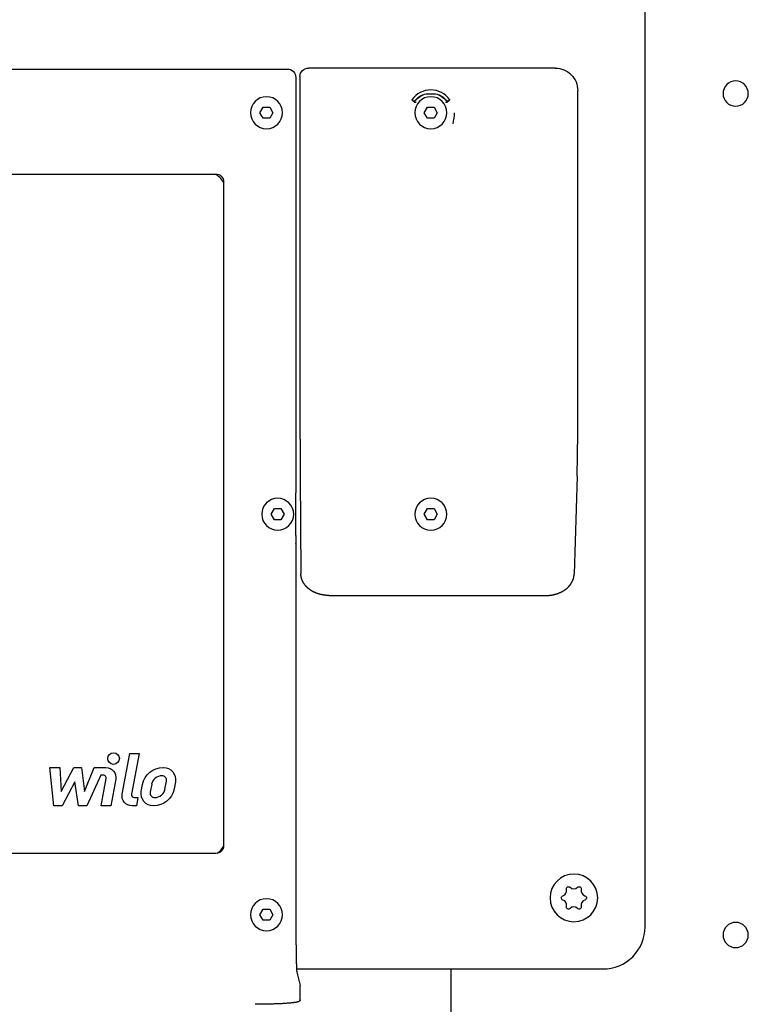
# Model space of a CAD drawing. Units: millimetres. Extents: x -1333 to 2770, y -1669 to 1767.
# Drawn here: x -147 to -17, y -171 to 5 of the extents above; entities that cross this region are included whole.
import ezdxf

# ---------------------------------------------------------------- set-up
doc = ezdxf.new("R2010")
doc.units = ezdxf.units.MM
doc.layers.add('BM_Visible', color=7, linetype='Continuous')

msp = doc.modelspace()

# ---------------------------------------------------------------- linework, layer by layer
at = {"layer": 'BM_Visible'}
for p, q in [((-35.75, -156.89), (-35.75, 138.52)), ((-239.87, -3.9), (-99.5, -3.9)), ((-97.26, -5.24), (-97.26, -66.39)), ((-51.74, -3.74), (-95.76, -3.74)), ((-98, -5.4), (-98, -79.49)), ((-74.76, -8.32), (-73.11, -8.32)), ((-47.74, -66.39), (-47.74, -7.74)), ((-104.39, -11.69), (-103.81, -10.69)), ((-103.81, -12.69), (-104.39, -11.69)), ((-103.81, -10.69), (-103.23, -10.69)), ((-103.23, -10.69), (-102.65, -10.69)), ((-102.65, -10.69), (-102.08, -11.69)), ((-102.65, -10.69), (-102.08, -11.69)), ((-102.08, -11.69), (-102.65, -12.69)), ((-102.08, -11.69), (-102.65, -12.69)), ((-75.09, -11.69), (-74.51, -10.69)), ((-74.51, -12.69), (-75.09, -11.69)), ((-74.51, -10.69), (-73.93, -10.69)), ((-73.93, -10.69), (-73.36, -10.69)), ((-73.36, -10.69), (-72.78, -11.69)), ((-73.36, -10.69), (-72.78, -11.69)), ((-72.78, -11.69), (-73.36, -12.69)), ((-72.78, -11.69), (-73.36, -12.69)), ((-103.23, -12.69), (-103.81, -12.69)), ((-102.65, -12.69), (-103.23, -12.69)), ((-73.93, -12.69), (-74.51, -12.69)), ((-73.36, -12.69), (-73.93, -12.69)), ((-230.6, -22.62), (-112.27, -22.62)), ((-110.87, -24.02), (-110.87, -142.35)), ((-97.23, -76.51), (-97.1, -93.9)), ((-47.87, -76.52), (-48.38, -93.97)), ((-97.98, -79.53), (-98, -79.49)), ((-97.98, -87.04), (-97.98, -79.53)), ((-102.39, -83.29), (-101.81, -82.29)), ((-101.81, -82.29), (-101.23, -82.29)), ((-101.23, -82.29), (-100.66, -82.29)), ((-100.66, -82.29), (-100.08, -83.29)), ((-75.09, -83.29), (-74.51, -82.29)), ((-74.51, -82.29), (-73.93, -82.29)), ((-73.93, -82.29), (-73.36, -82.29)), ((-73.36, -82.29), (-72.78, -83.29)), ((-73.36, -82.29), (-72.78, -83.29)), ((-101.81, -84.29), (-102.39, -83.29)), ((-100.08, -83.29), (-100.66, -84.29)), ((-74.51, -84.29), (-75.09, -83.29)), ((-72.78, -83.29), (-73.36, -84.29)), ((-72.78, -83.29), (-73.36, -84.29)), ((-101.23, -84.29), (-101.81, -84.29)), ((-100.66, -84.29), (-101.23, -84.29)), ((-73.93, -84.29), (-74.51, -84.29)), ((-73.36, -84.29), (-73.93, -84.29)), ((-98, -87.08), (-97.98, -87.04)), ((-98, -87.08), (-98, -153.79)), ((-92.1, -97.77), (-53.38, -97.77)), ((-128.95, -133.17), (-127.58, -125.95)), ((-127.58, -125.95), (-125.91, -125.95)), ((-125.91, -125.95), (-127.28, -133.21)), ((-141.14, -135.3), (-141.84, -128.43)), ((-141.84, -128.43), (-140.04, -128.43)), ((-140.04, -128.43), (-139.8, -132.71)), ((-139.8, -132.71), (-137.56, -128.43)), ((-137.56, -128.43), (-136.22, -128.43)), ((-136.22, -128.43), (-135.67, -132.71)), ((-135.67, -132.71), (-133.92, -128.43)), ((-132.78, -129.83), (-135.27, -135.3)), ((-133.92, -128.43), (-131.86, -128.43)), ((-132.28, -129.83), (-132.78, -129.83)), ((-121.65, -128.43), (-121.61, -128.43)), ((-137.36, -131.02), (-139.65, -135.3)), ((-136.71, -135.3), (-137.36, -131.02)), ((-132.72, -135.3), (-131.79, -130.42)), ((-130.1, -130.55), (-130.99, -135.3)), ((-125.55, -132.7), (-125.31, -131.47)), ((-123.69, -131.44), (-123.95, -132.83)), ((-121.32, -132.28), (-121.05, -130.9)), ((-119.46, -131.02), (-119.69, -132.26)), ((-126.79, -133.8), (-126.13, -133.8)), ((-126.13, -133.8), (-126.41, -135.3)), ((-139.65, -135.3), (-141.14, -135.3)), ((-135.27, -135.3), (-136.71, -135.3)), ((-130.99, -135.3), (-132.72, -135.3)), ((-126.41, -135.3), (-127.19, -135.3)), ((-123.36, -135.3), (-123.4, -135.3)), ((-112.27, -143.75), (-230.6, -143.75)), ((-104.39, -154.69), (-103.81, -153.69)), ((-103.81, -153.69), (-103.23, -153.69)), ((-103.23, -153.69), (-102.65, -153.69)), ((-102.65, -153.69), (-102.08, -154.69)), ((-102.65, -153.69), (-102.08, -154.69)), ((-103.81, -155.69), (-104.39, -154.69)), ((-103.23, -155.69), (-103.81, -155.69)), ((-102.65, -155.69), (-103.23, -155.69)), ((-102.08, -154.69), (-102.65, -155.69)), ((-102.08, -154.69), (-102.65, -155.69)), ((-97.87, -164.37), (-43.23, -164.37)), ((-97.82, -164.95), (-97.24, -167.29)), ((-70.39, -164.37), (-70.39, -222.61)), ((-97.24, -167.29), (-97.24, -167.29)), ((-97.23, -169.88), (-97.23, -167.36)), ((-97.23, -167.36), (-97.23, -167.36))]:
    msp.add_line(p, q, dxfattribs=at)
at = {"layer": 'BM_Visible', "extrusion": (-1.60812e-16, -6.12323e-17, -1)}
for centre in [(19.59, -8.28), (19.59, -158.31)]:
    msp.add_circle(centre, 2.25, dxfattribs=at)
at = {"layer": 'BM_Visible', "extrusion": (1.22465e-16, 0, -1)}
for centre, radius in [((103.23, -11.69), 2.85), ((73.93, -11.69), 2.85), ((101.23, -83.29), 2.85), ((73.93, -83.29), 2.85), ((48.43, -151.69), 4.25), ((103.23, -154.69), 2.85)]:
    msp.add_circle(centre, radius, dxfattribs=at)
at = {"layer": 'BM_Visible'}
msp.add_circle((-130.49, -126.84), 1.04, dxfattribs=at)
at = {"layer": 'BM_Visible', "extrusion": (1.22465e-16, 0, -1)}
for centre, radius, start, end in [((99.5, -5.4), 1.5, 89.9977, 180.0026), ((95.76, -5.24), 1.5, 359.9864, 89.9871), ((51.74, -7.74), 4, 89.9872, 180.0131), ((73.93, -11.69), 3.47, 38.54, 76.2023), ((74.53, -10.88), 2.52, 52.2764, 75.0414), ((73.93, -11.69), 3.47, 103.7977, 141.46), ((73.34, -10.88), 2.52, 104.9701, 127.723), ((77.19, -9.09), 0.7, 218.5395, 250.3283), ((73.93, -11.69), 3.52, 34.576, 47.8271), ((73.93, -11.69), 3.52, 132.1729, 145.4197), ((70.68, -9.09), 0.7, 289.6737, 321.4607), ((78.02, -11.67), 8.24, 180.0916, 194.1461), ((112.27, -24.02), 1.4, 89.9853, 180.0144), ((131.86, -130.22), 1.79, 89.9999, 190.7099), ((121.65, -132.16), 3.73, 10.7099, 90), ((121.61, -130.62), 2.19, 89.9999, 190.7099), ((127.19, -133.5), 1.79, 269.9999, 10.7099), ((123.4, -133.11), 2.19, 269.9999, 10.7099), ((123.36, -131.56), 3.73, 190.7099, 270), ((112.27, -142.35), 1.4, 179.9822, 270.0168), ((49.36, -150.09), 0.401, 345.5951, 134.4049), ((47.51, -150.09), 0.401, 45.5951, 194.4049), ((50.28, -151.69), 0.401, 285.5951, 74.4049), ((46.59, -151.69), 0.401, 105.5951, 254.4049), ((49.36, -153.29), 0.401, 225.5951, 14.4049), ((47.51, -153.29), 0.401, 165.5951, 314.4049)]:
    msp.add_arc(centre, radius, start, end, dxfattribs=at)
at = {"layer": 'BM_Visible'}
for centre, radius, start, end in [((-73.93, -11.69), 4.07, 34.3911, 145.6089), ((-113.93, -25.8), 3.5, 28.8084, 65.1708), ((-409.62, -66.85), 361.88, 358.4696, 0.0738), ((-132.28, -130.33), 0.5, 349.2901, 90.0001), ((-121.86, -131.79), 1.87, 90, 169.2901), ((-121.86, -130.74), 0.821, 349.2901, 89.7626), ((-126.79, -133.3), 0.5, 169.2901, 270.0001), ((-123.15, -132.98), 0.821, 169.2901, 269.7626), ((-123.15, -131.94), 1.87, 270, 349.2901), ((-113.93, -140.8), 3.5, 302.9532, 330.9412), ((-50.64, -150.41), 0.92, 285.5951, 14.4049), ((-48.43, -149.14), 0.92, 225.5951, 314.4049), ((-46.23, -150.41), 0.92, 165.5951, 254.4049), ((-50.64, -152.96), 0.92, 345.5951, 74.4049), ((-46.23, -152.96), 0.92, 105.5951, 194.4049), ((-48.43, -154.23), 0.92, 45.5951, 134.4049), ((-43.22, -156.9), 7.47, 269.9438, 0.0562)]:
    msp.add_arc(centre, radius, start, end, dxfattribs=at)
for points, degree, knots in [([(-74.21, -8.32), (-74.19, -8.32), (-74.16, -8.32), (-74.14, -8.32), (-74.09, -8.32), (-74.05, -8.32), (-74.02, -8.32), (-73.99, -8.32), (-73.96, -8.32), (-73.95, -8.32), (-73.94, -8.32), (-73.93, -8.32)], 5, [0.43919949, 0.43919949, 0.43919949, 0.43919949, 0.43919949, 0.43919949, 0.46519371, 0.46519371, 0.46519371, 0.49118794, 0.49118794, 0.49118794, 0.49985268, 0.49985268, 0.49985268, 0.49985268, 0.49985268, 0.49985268]), ([(-73.93, -8.32), (-73.93, -8.32), (-73.93, -8.32), (-73.93, -8.32), (-73.93, -8.32), (-73.92, -8.32), (-73.9, -8.32), (-73.89, -8.32), (-73.85, -8.32), (-73.82, -8.32), (-73.81, -8.32), (-73.77, -8.32), (-73.73, -8.32), (-73.7, -8.32), (-73.68, -8.32), (-73.65, -8.32)], 5, [0.49985268, 0.49985268, 0.49985268, 0.49985268, 0.49985268, 0.49985268, 0.5, 0.5, 0.5, 0.5, 0.51744255, 0.51744255, 0.51744255, 0.53503242, 0.53503242, 0.53503242, 0.56141723, 0.56141723, 0.56141723, 0.56141723, 0.56141723, 0.56141723]), ([(-77.28, -9.41), (-77.28, -9.41), (-77.28, -9.4), (-77.28, -9.4), (-77.29, -9.4), (-77.29, -9.39), (-77.29, -9.39), (-77.29, -9.39), (-77.29, -9.39), (-77.29, -9.39), (-77.29, -9.39), (-77.3, -9.39), (-77.3, -9.38)], 5, [0, 0, 0, 0, 0, 0, 0.664088, 0.664088, 0.664088, 0.666667, 0.666667, 0.666667, 0.666667, 1, 1, 1, 1, 1, 1]), ([(-76.93, -9.78), (-76.93, -9.78), (-76.92, -9.78), (-76.92, -9.78), (-76.91, -9.79), (-76.91, -9.79), (-76.9, -9.79), (-76.89, -9.79), (-76.88, -9.79), (-76.87, -9.79), (-76.86, -9.79), (-76.85, -9.79), (-76.84, -9.79), (-76.82, -9.79), (-76.81, -9.79), (-76.79, -9.79), (-76.78, -9.79), (-76.76, -9.79), (-76.74, -9.79), (-76.72, -9.79), (-76.7, -9.79), (-76.67, -9.79), (-76.65, -9.79), (-76.62, -9.79), (-76.6, -9.79), (-76.57, -9.79), (-76.57, -9.79), (-76.57, -9.79), (-76.57, -9.79), (-76.57, -9.79), (-76.57, -9.79)], 5, [0, 0, 0, 0, 0, 0, 0.175328, 0.175328, 0.175328, 0.175328, 0.175328, 0.349998, 0.349998, 0.349998, 0.349998, 0.349998, 0.533734, 0.533734, 0.533734, 0.533734, 0.533734, 0.744524, 0.744524, 0.744524, 0.744524, 0.744524, 0.991885, 0.991885, 0.991885, 0.991885, 0.991885, 1, 1, 1, 1, 1, 1]), ([(-71.3, -9.79), (-71.3, -9.79), (-71.3, -9.79), (-71.3, -9.79), (-71.3, -9.79), (-71.3, -9.79), (-71.27, -9.79), (-71.25, -9.79), (-71.22, -9.79), (-71.2, -9.79), (-71.17, -9.79), (-71.15, -9.79), (-71.13, -9.79), (-71.11, -9.79), (-71.09, -9.79), (-71.08, -9.79), (-71.06, -9.79), (-71.05, -9.79), (-71.03, -9.79), (-71.02, -9.79), (-71.01, -9.79), (-71, -9.79), (-70.98, -9.79), (-70.98, -9.79), (-70.97, -9.79), (-70.96, -9.79), (-70.95, -9.79), (-70.95, -9.78), (-70.95, -9.78), (-70.94, -9.78), (-70.94, -9.78)], 5, [0, 0, 0, 0, 0, 0, 0.008115, 0.008115, 0.008115, 0.008115, 0.008115, 0.255476, 0.255476, 0.255476, 0.255476, 0.255476, 0.466266, 0.466266, 0.466266, 0.466266, 0.466266, 0.650002, 0.650002, 0.650002, 0.650002, 0.650002, 0.824672, 0.824672, 0.824672, 0.824672, 0.824672, 1, 1, 1, 1, 1, 1]), ([(-70.57, -9.38), (-70.58, -9.39), (-70.58, -9.39), (-70.58, -9.4), (-70.58, -9.4), (-70.59, -9.4), (-70.59, -9.4), (-70.59, -9.4), (-70.59, -9.4), (-70.59, -9.41), (-70.59, -9.41), (-70.59, -9.41), (-70.59, -9.41)], 5, [0, 0, 0, 0, 0, 0, 0.664088, 0.664088, 0.664088, 0.666667, 0.666667, 0.666667, 0.666667, 1, 1, 1, 1, 1, 1]), ([(-98, -78.04), (-98, -78.04), (-98, -78.04), (-98, -78.04), (-98, -78.04), (-98, -78.05), (-98, -78.05), (-98, -78.06), (-98, -78.06), (-98, -78.06)], 3, [0.94381088, 0.94381088, 0.94381088, 0.94381088, 0.94939329, 0.94939329, 0.94939329, 0.98261087, 0.98261087, 0.98261087, 1, 1, 1, 1]), ([(-98, -88.54), (-98, -88.54), (-98, -88.54), (-98, -88.53), (-98, -88.53), (-98, -88.52), (-98, -88.52), (-98, -88.52), (-98, -88.51), (-98, -88.51)], 3, [0.94381088, 0.94381088, 0.94381088, 0.94381088, 0.94939329, 0.94939329, 0.94939329, 0.98261087, 0.98261087, 0.98261087, 1, 1, 1, 1])]:
    msp.add_open_spline(points, degree=degree, knots=knots, dxfattribs=at)
for points, degree in [([(-76.93, -9.78), (-77, -9.71), (-77.07, -9.63), (-77.14, -9.56), (-77.21, -9.48), (-77.28, -9.41)], 5), ([(-76.07, -8.89), (-76.12, -8.93), (-76.16, -8.97), (-76.21, -9), (-76.25, -9.04), (-76.3, -9.08)], 5), ([(-71.57, -9.08), (-71.62, -9.04), (-71.66, -9), (-71.71, -8.96), (-71.75, -8.93), (-71.8, -8.89)], 5), ([(-70.59, -9.41), (-70.66, -9.48), (-70.73, -9.56), (-70.8, -9.63), (-70.87, -9.71), (-70.94, -9.78)], 5), ([(-97.26, -66.39), (-97.26, -67.3), (-97.26, -68.22), (-97.26, -69.12), (-97.25, -70.02), (-97.25, -70.9), (-97.25, -71.77), (-97.25, -72.63), (-97.24, -73.46), (-97.24, -74.26), (-97.24, -75.04), (-97.23, -75.79), (-97.23, -76.51)], 1), ([(-92.1, -97.77), (-92.65, -97.75), (-93.2, -97.67), (-93.73, -97.56), (-94.24, -97.39), (-94.73, -97.19), (-95.18, -96.95), (-95.43, -96.79), (-95.71, -96.57), (-95.98, -96.34), (-96.35, -95.92), (-96.58, -95.61), (-96.71, -95.38), (-96.82, -95.15), (-96.96, -94.78), (-97.04, -94.47), (-97.08, -94.18), (-97.1, -93.9)], 1), ([(-53.38, -97.77), (-52.83, -97.75), (-52.29, -97.68), (-51.77, -97.56), (-51.26, -97.4), (-50.77, -97.2), (-50.32, -96.96), (-49.97, -96.73), (-49.53, -96.37), (-49.28, -96.11), (-49.06, -95.85), (-48.93, -95.65), (-48.76, -95.36), (-48.62, -95.06), (-48.53, -94.84), (-48.47, -94.61), (-48.42, -94.38), (-48.38, -93.97)], 1), ([(-98, -153.79), (-98, -155.19), (-97.99, -156.57), (-97.99, -157.91), (-97.98, -159.18), (-97.96, -160.37), (-97.95, -161.45), (-97.93, -162.42), (-97.91, -163.25), (-97.89, -163.93), (-97.87, -164.45), (-97.85, -164.74), (-97.83, -164.9), (-97.82, -164.95)], 1), ([(-97.23, -167.36), (-97.23, -167.35), (-97.23, -167.33), (-97.23, -167.32), (-97.23, -167.31), (-97.24, -167.3), (-97.24, -167.29)], 1), ([(-97.23, -169.88), (-97.23, -169.91), (-97.24, -169.95), (-97.25, -169.97), (-97.26, -169.99), (-97.27, -170.01), (-97.28, -170.03), (-97.29, -170.05), (-97.31, -170.07), (-97.32, -170.09), (-97.34, -170.11), (-97.37, -170.13), (-97.4, -170.15), (-97.43, -170.17), (-97.48, -170.19), (-97.57, -170.23), (-97.66, -170.25), (-97.87, -170.3), (-98.17, -170.35), (-98.57, -170.4), (-99.1, -170.46), (-99.68, -170.5), (-100.34, -170.55), (-101.06, -170.58), (-101.82, -170.61), (-102.64, -170.64), (-103.48, -170.65), (-104.35, -170.66), (-105.23, -170.67)], 1)]:
    msp.add_open_spline(points, degree=degree, dxfattribs=at)

doc.saveas('drawing.dxf')
